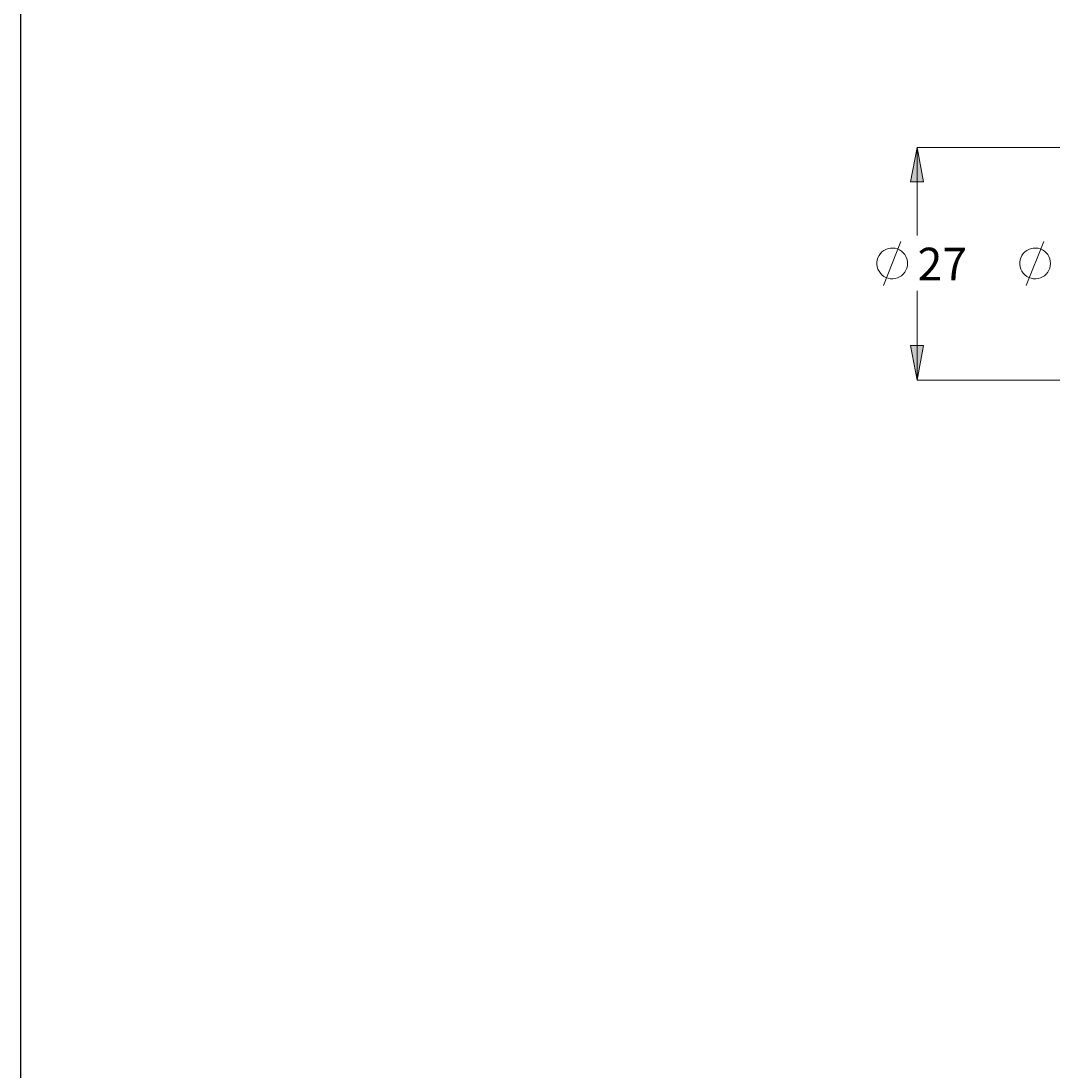
# Model space of a CAD drawing. Extents: x 13 to 827, y 18 to 576.
# Drawn here: x 13 to 182, y 190 to 362 of the extents above; entities that cross this region are included whole.
import ezdxf

# ---------------------------------------------------------------- set-up
doc = ezdxf.new("R2010")
doc.units = 0
doc.header["$MEASUREMENT"] = 0
doc.layers.add('Ebene 1', color=7, linetype='Continuous', lineweight=0)

msp = doc.modelspace()

# ---------------------------------------------------------------- hatches: boundary and pattern name
at = {"layer": 'Ebene 1', "true_color": 0x400040, "transparency": 33554687}
h = msp.add_hatch(color=208, dxfattribs=at)
h.dxf.hatch_style = 2
edge = h.paths.add_edge_path()
edge.add_spline(control_points=[(476.49, 343.96), (476.49, 343.96), (472.99, 348.54), (472.99, 348.54), (472.99, 348.54), (471.57, 346.96), (471.57, 346.96)], knot_values=[0, 0, 0, 0, 1, 1, 1, 2, 2, 2, 2], degree=3, periodic=0)
edge.add_line((471.57, 346.96), (476.49, 343.96))
edge = h.paths.add_edge_path()
edge.add_spline(control_points=[(159.48, 341.61), (159.48, 341.61), (160.55, 335.94), (160.55, 335.94), (160.55, 335.94), (158.42, 335.94), (158.42, 335.94)], knot_values=[0, 0, 0, 0, 1, 1, 1, 2, 2, 2, 2], degree=3, periodic=0)
edge.add_line((158.42, 335.94), (159.48, 341.61))
edge = h.paths.add_edge_path()
edge.add_spline(control_points=[(159.48, 303.48), (159.48, 303.48), (158.42, 309.15), (158.42, 309.15), (158.42, 309.15), (160.55, 309.15), (160.55, 309.15)], knot_values=[0, 0, 0, 0, 1, 1, 1, 2, 2, 2, 2], degree=3, periodic=0)
edge.add_line((160.55, 309.15), (159.48, 303.48))
edge = h.paths.add_edge_path()
edge.add_spline(control_points=[(312.88, 300.55), (312.88, 300.55), (313.06, 294.79), (313.06, 294.79), (313.06, 294.79), (310.96, 295.11), (310.96, 295.11)], knot_values=[0, 0, 0, 0, 1, 1, 1, 2, 2, 2, 2], degree=3, periodic=0)
edge.add_line((310.96, 295.11), (312.88, 300.55))
edge = h.paths.add_edge_path()
edge.add_spline(control_points=[(312.99, 303.48), (312.99, 303.48), (311.51, 309.06), (311.51, 309.06), (311.51, 309.06), (313.63, 309.22), (313.63, 309.22)], knot_values=[0, 0, 0, 0, 1, 1, 1, 2, 2, 2, 2], degree=3, periodic=0)
edge.add_line((313.63, 309.22), (312.99, 303.48))
edge = h.paths.add_edge_path()
edge.add_spline(control_points=[(221.85, 361), (221.85, 361), (227.52, 362.07), (227.52, 362.07), (227.52, 362.07), (227.52, 359.94), (227.52, 359.94)], knot_values=[0, 0, 0, 0, 1, 1, 1, 2, 2, 2, 2], degree=3, periodic=0)
edge.add_line((227.52, 359.94), (221.85, 361))
edge = h.paths.add_edge_path()
edge.add_spline(control_points=[(265.78, 361), (265.78, 361), (260.11, 359.94), (260.11, 359.94), (260.11, 359.94), (260.11, 362.07), (260.11, 362.07)], knot_values=[0, 0, 0, 0, 1, 1, 1, 2, 2, 2, 2], degree=3, periodic=0)
edge.add_line((260.11, 362.07), (265.78, 361))
edge = h.paths.add_edge_path()
edge.add_spline(control_points=[(221.85, 277.66), (221.85, 277.66), (227.52, 278.72), (227.52, 278.72), (227.52, 278.72), (227.52, 276.6), (227.52, 276.6)], knot_values=[0, 0, 0, 0, 1, 1, 1, 2, 2, 2, 2], degree=3, periodic=0)
edge.add_line((227.52, 276.6), (221.85, 277.66))
edge = h.paths.add_edge_path()
edge.add_spline(control_points=[(275.37, 277.66), (275.37, 277.66), (269.7, 276.6), (269.7, 276.6), (269.7, 276.6), (269.7, 278.72), (269.7, 278.72)], knot_values=[0, 0, 0, 0, 1, 1, 1, 2, 2, 2, 2], degree=3, periodic=0)
edge.add_line((269.7, 278.72), (275.37, 277.66))
edge = h.paths.add_edge_path()
edge.add_spline(control_points=[(204.43, 316.89), (204.43, 316.89), (205.49, 311.22), (205.49, 311.22), (205.49, 311.22), (203.36, 311.22), (203.36, 311.22)], knot_values=[0, 0, 0, 0, 1, 1, 1, 2, 2, 2, 2], degree=3, periodic=0)
edge.add_line((203.36, 311.22), (204.43, 316.89))
edge = h.paths.add_edge_path()
edge.add_spline(control_points=[(204.43, 328.2), (204.43, 328.2), (203.36, 333.87), (203.36, 333.87), (203.36, 333.87), (205.49, 333.87), (205.49, 333.87)], knot_values=[0, 0, 0, 0, 1, 1, 1, 2, 2, 2, 2], degree=3, periodic=0)
edge.add_line((205.49, 333.87), (204.43, 328.2))

# ---------------------------------------------------------------- linework, layer by layer
at = {"layer": 'Ebene 1', "color": 18, "lineweight": 25, "true_color": 0x000000}
msp.add_lwpolyline([(12.7, 18.32), (12.7, 575.68), (827.3, 575.68), (827.3, 18.32)], close=True, dxfattribs=at)
at = {"layer": 'Ebene 1', "color": 208, "lineweight": 18, "true_color": 0x400040}
for points, knots in [([(159.48, 341.61), (159.48, 341.61), (160.55, 335.94), (160.55, 335.94), (160.55, 335.94), (158.42, 335.94), (158.42, 335.94), (158.42, 335.94), (159.48, 341.61), (159.48, 341.61)], [0, 0, 0, 0, 1, 1, 1, 2, 2, 2, 3, 3, 3, 3]), ([(157.93, 322.6), (157.93, 322.6), (157.9, 322.98), (157.9, 322.98), (157.9, 322.98), (157.82, 323.36), (157.82, 323.36), (157.82, 323.36), (157.67, 323.71), (157.67, 323.71), (157.67, 323.71), (157.47, 324.05), (157.47, 324.05), (157.47, 324.05), (157.23, 324.34), (157.23, 324.34), (157.23, 324.34), (156.94, 324.6), (156.94, 324.6), (156.94, 324.6), (156.62, 324.81), (156.62, 324.81), (156.62, 324.81), (156.26, 324.97), (156.26, 324.97), (156.26, 324.97), (155.89, 325.07), (155.89, 325.07), (155.89, 325.07), (155.51, 325.11), (155.51, 325.11), (155.51, 325.11), (155.12, 325.1), (155.12, 325.1), (155.12, 325.1), (154.74, 325.03), (154.74, 325.03), (154.74, 325.03), (154.38, 324.9), (154.38, 324.9), (154.38, 324.9), (154.04, 324.71), (154.04, 324.71), (154.04, 324.71), (153.74, 324.48), (153.74, 324.48), (153.74, 324.48), (153.47, 324.2), (153.47, 324.2), (153.47, 324.2), (153.25, 323.88), (153.25, 323.88), (153.25, 323.88), (153.08, 323.54), (153.08, 323.54), (153.08, 323.54), (152.96, 323.17), (152.96, 323.17), (152.96, 323.17), (152.9, 322.79), (152.9, 322.79), (152.9, 322.79), (152.9, 322.4), (152.9, 322.4), (152.9, 322.4), (152.96, 322.02), (152.96, 322.02), (152.96, 322.02), (153.08, 321.65), (153.08, 321.65), (153.08, 321.65), (153.25, 321.31), (153.25, 321.31), (153.25, 321.31), (153.47, 320.99), (153.47, 320.99), (153.47, 320.99), (153.74, 320.72), (153.74, 320.72), (153.74, 320.72), (154.04, 320.48), (154.04, 320.48), (154.04, 320.48), (154.38, 320.3), (154.38, 320.3), (154.38, 320.3), (154.74, 320.17), (154.74, 320.17), (154.74, 320.17), (155.12, 320.09), (155.12, 320.09), (155.12, 320.09), (155.51, 320.08), (155.51, 320.08), (155.51, 320.08), (155.89, 320.12), (155.89, 320.12), (155.89, 320.12), (156.26, 320.22), (156.26, 320.22), (156.26, 320.22), (156.62, 320.38), (156.62, 320.38), (156.62, 320.38), (156.94, 320.59), (156.94, 320.59), (156.94, 320.59), (157.23, 320.85), (157.23, 320.85), (157.23, 320.85), (157.47, 321.15), (157.47, 321.15), (157.47, 321.15), (157.67, 321.48), (157.67, 321.48), (157.67, 321.48), (157.82, 321.84), (157.82, 321.84), (157.82, 321.84), (157.9, 322.21), (157.9, 322.21), (157.9, 322.21), (157.93, 322.6), (157.93, 322.6)], [0, 0, 0, 0, 1, 1, 1, 2, 2, 2, 3, 3, 3, 4, 4, 4, 5, 5, 5, 6, 6, 6, 7, 7, 7, 8, 8, 8, 9, 9, 9, 10, 10, 10, 11, 11, 11, 12, 12, 12, 13, 13, 13, 14, 14, 14, 15, 15, 15, 16, 16, 16, 17, 17, 17, 18, 18, 18, 19, 19, 19, 20, 20, 20, 21, 21, 21, 22, 22, 22, 23, 23, 23, 24, 24, 24, 25, 25, 25, 26, 26, 26, 27, 27, 27, 28, 28, 28, 29, 29, 29, 30, 30, 30, 31, 31, 31, 32, 32, 32, 33, 33, 33, 34, 34, 34, 35, 35, 35, 36, 36, 36, 37, 37, 37, 38, 38, 38, 39, 39, 39, 40, 40, 40, 41, 41, 41, 41]), ([(181.34, 322.6), (181.34, 322.6), (181.31, 322.98), (181.31, 322.98), (181.31, 322.98), (181.23, 323.36), (181.23, 323.36), (181.23, 323.36), (181.08, 323.71), (181.08, 323.71), (181.08, 323.71), (180.88, 324.05), (180.88, 324.05), (180.88, 324.05), (180.64, 324.34), (180.64, 324.34), (180.64, 324.34), (180.35, 324.6), (180.35, 324.6), (180.35, 324.6), (180.03, 324.81), (180.03, 324.81), (180.03, 324.81), (179.68, 324.97), (179.68, 324.97), (179.68, 324.97), (179.3, 325.07), (179.3, 325.07), (179.3, 325.07), (178.92, 325.11), (178.92, 325.11), (178.92, 325.11), (178.53, 325.1), (178.53, 325.1), (178.53, 325.1), (178.16, 325.03), (178.16, 325.03), (178.16, 325.03), (177.79, 324.9), (177.79, 324.9), (177.79, 324.9), (177.45, 324.71), (177.45, 324.71), (177.45, 324.71), (177.15, 324.48), (177.15, 324.48), (177.15, 324.48), (176.88, 324.2), (176.88, 324.2), (176.88, 324.2), (176.66, 323.88), (176.66, 323.88), (176.66, 323.88), (176.49, 323.54), (176.49, 323.54), (176.49, 323.54), (176.37, 323.17), (176.37, 323.17), (176.37, 323.17), (176.31, 322.79), (176.31, 322.79), (176.31, 322.79), (176.31, 322.4), (176.31, 322.4), (176.31, 322.4), (176.37, 322.02), (176.37, 322.02), (176.37, 322.02), (176.49, 321.65), (176.49, 321.65), (176.49, 321.65), (176.66, 321.31), (176.66, 321.31), (176.66, 321.31), (176.88, 320.99), (176.88, 320.99), (176.88, 320.99), (177.15, 320.72), (177.15, 320.72), (177.15, 320.72), (177.45, 320.48), (177.45, 320.48), (177.45, 320.48), (177.79, 320.3), (177.79, 320.3), (177.79, 320.3), (178.16, 320.17), (178.16, 320.17), (178.16, 320.17), (178.53, 320.09), (178.53, 320.09), (178.53, 320.09), (178.92, 320.08), (178.92, 320.08), (178.92, 320.08), (179.3, 320.12), (179.3, 320.12), (179.3, 320.12), (179.68, 320.22), (179.68, 320.22), (179.68, 320.22), (180.03, 320.38), (180.03, 320.38), (180.03, 320.38), (180.35, 320.59), (180.35, 320.59), (180.35, 320.59), (180.64, 320.85), (180.64, 320.85), (180.64, 320.85), (180.88, 321.15), (180.88, 321.15), (180.88, 321.15), (181.08, 321.48), (181.08, 321.48), (181.08, 321.48), (181.23, 321.84), (181.23, 321.84), (181.23, 321.84), (181.31, 322.21), (181.31, 322.21), (181.31, 322.21), (181.34, 322.6), (181.34, 322.6)], [0, 0, 0, 0, 1, 1, 1, 2, 2, 2, 3, 3, 3, 4, 4, 4, 5, 5, 5, 6, 6, 6, 7, 7, 7, 8, 8, 8, 9, 9, 9, 10, 10, 10, 11, 11, 11, 12, 12, 12, 13, 13, 13, 14, 14, 14, 15, 15, 15, 16, 16, 16, 17, 17, 17, 18, 18, 18, 19, 19, 19, 20, 20, 20, 21, 21, 21, 22, 22, 22, 23, 23, 23, 24, 24, 24, 25, 25, 25, 26, 26, 26, 27, 27, 27, 28, 28, 28, 29, 29, 29, 30, 30, 30, 31, 31, 31, 32, 32, 32, 33, 33, 33, 34, 34, 34, 35, 35, 35, 36, 36, 36, 37, 37, 37, 38, 38, 38, 39, 39, 39, 40, 40, 40, 41, 41, 41, 41]), ([(159.48, 303.48), (159.48, 303.48), (158.42, 309.15), (158.42, 309.15), (158.42, 309.15), (160.55, 309.15), (160.55, 309.15), (160.55, 309.15), (159.48, 303.48), (159.48, 303.48)], [0, 0, 0, 0, 1, 1, 1, 2, 2, 2, 3, 3, 3, 3])]:
    msp.add_open_spline(points, degree=3, knots=knots, dxfattribs=at)
at = {"layer": 'Ebene 1'}
for points in [[(159.48, 341.61), (159.48, 341.61), (160.55, 335.94), (160.55, 335.94), (160.55, 335.94), (158.42, 335.94), (158.42, 335.94)], [(159.48, 303.48), (159.48, 303.48), (158.42, 309.15), (158.42, 309.15), (158.42, 309.15), (160.55, 309.15), (160.55, 309.15)]]:
    msp.add_open_spline(points, degree=3, knots=[0, 0, 0, 0, 1, 1, 1, 2, 2, 2, 2], dxfattribs=at)
at = {"layer": 'Ebene 1', "color": 208, "lineweight": 18, "true_color": 0x400040}
for points in [[(275.37, 341.61), (275.37, 341.61), (159.48, 341.61), (159.48, 341.61)], [(159.48, 341.61), (159.48, 341.61), (159.48, 327.18), (159.48, 327.18)], [(153.97, 319), (153.97, 319), (156.85, 326.2), (156.85, 326.2)], [(177.38, 319), (177.38, 319), (180.26, 326.2), (180.26, 326.2)], [(159.48, 303.48), (159.48, 303.48), (159.48, 318.1), (159.48, 318.1)], [(219.69, 303.48), (219.69, 303.48), (159.48, 303.48), (159.48, 303.48)]]:
    msp.add_open_spline(points, degree=3, dxfattribs=at)

# ---------------------------------------------------------------- texts
at = {"layer": 'Ebene 1', "insert": (159.57, 319.82), "char_height": 0.2, "attachment_point": 7}
msp.add_mtext('\\C208;\\c4194368;\\FCentury Gothic|b0|i0|c1;\\H5.351843;\\W1.000302;27  ', dxfattribs=at)

doc.saveas('drawing.dxf')
